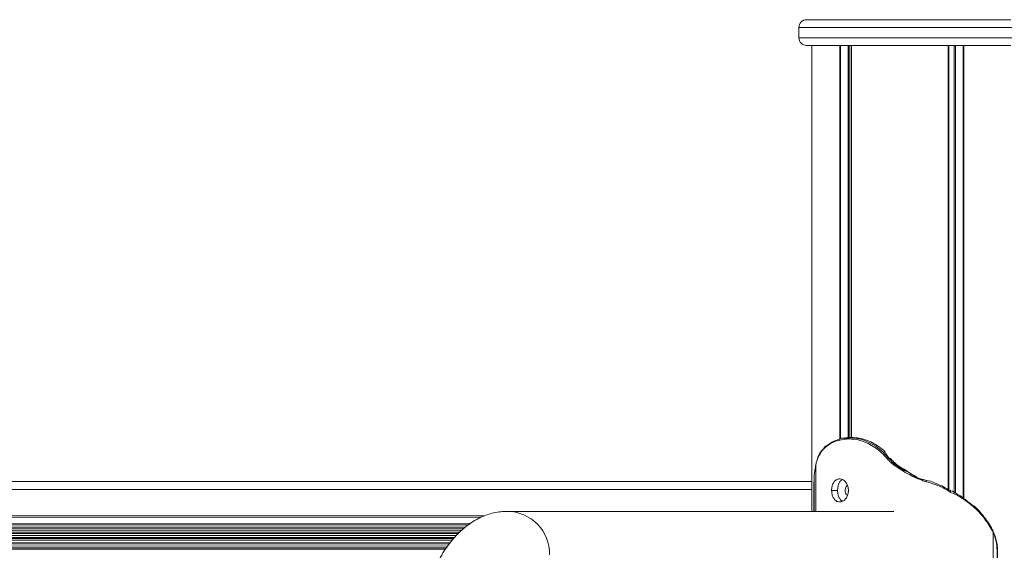
# Model space of a CAD drawing. Units: millimetres. Extents: x -558 to 6687, y -6069 to 3115.
# Drawn here: x 4019 to 4402, y 2908 to 3115 of the extents above; entities that cross this region are included whole.
import ezdxf

# ---------------------------------------------------------------- set-up
doc = ezdxf.new("R2010")
doc.units = ezdxf.units.MM
doc.header["$LTSCALE"] = 20

msp = doc.modelspace()

# ---------------------------------------------------------------- linework, layer by layer
at = {"color": 7, "linetype": 'Continuous', "lineweight": 18}
for p, q in [((4322.12, 3111.79), (4322.12, 3107.79)), ((4325.12, 3114.79), (4404.57, 3114.79)), ((4404.57, 3104.79), (4325.12, 3104.79)), ((4327.12, 3104.79), (4327.12, 2923.64)), ((4343.2, 2952.31), (4341.91, 2952.31)), ((4357.11, 2944.24), (4357.73, 2944.24)), ((4328.93, 2942.87), (4328.8, 2942.35)), ((4358.76, 2942.62), (4359.31, 2942.62)), ((4370.31, 2936.08), (4370.37, 2936.08)), ((4327.12, 2935.19), (3320.48, 2935.19)), ((4327.96, 2935.05), (4327.96, 2923.64)), ((4327.96, 2935.05), (4328.01, 2935.05)), ((4337.17, 2931.79), (4334.84, 2931.79)), ((4381.05, 2931.6), (4381.05, 2931.6)), ((4386.94, 2928.26), (4386.94, 2928.26)), ((4199.97, 2921.92), (3309.49, 2921.76)), ((4359.09, 2923.64), (4208.89, 2923.64)), ((4191.96, 2917.13), (3307.8, 2916.97)), ((4192.53, 2917.57), (3307.96, 2917.41)), ((4187.85, 2913.01), (3306.35, 2912.85)), ((4189.73, 2915.07), (3307.07, 2914.91)), ((4190.2, 2915.52), (3307.23, 2915.36)), ((4397.53, 2916.3), (4397.44, 2916.46)), ((4397.68, 2871.44), (4397.68, 2915.4)), ((4186.21, 2910.95), (3305.62, 2910.8)), ((4184.73, 2908.9), (3304.89, 2908.74)), ((4399.15, 2878.35), (4399.15, 2908.49)), ((4399.37, 2878.35), (4399.37, 2908.49))]:
    msp.add_line(p, q, dxfattribs=at)
at = {"color": 8, "linetype": 'Continuous', "lineweight": 18}
for p, q in [((4406.7, 3111.79), (4322.12, 3111.79)), ((4322.12, 3107.79), (4406.7, 3107.79)), ((4338.04, 3104.79), (4338.04, 2951.77)), ((4338.3, 3104.79), (4338.3, 2951.83)), ((4341.33, 3104.79), (4341.33, 2952.3)), ((4341.71, 3104.79), (4341.71, 2952.3)), ((4342.41, 3104.79), (4342.41, 2952.31)), ((4342.57, 3104.79), (4342.57, 2952.31)), ((4380.11, 3104.79), (4380.11, 2932.17)), ((4380.39, 3104.79), (4380.39, 2932.03)), ((4382.5, 3104.79), (4382.5, 2930.9)), ((4383.01, 3104.79), (4383.01, 2930.65)), ((4385.98, 3104.79), (4385.98, 2928.93)), ((4386.29, 3104.79), (4386.29, 2928.71)), ((4328.76, 2923.64), (4328.76, 2941.97)), ((4327.12, 2932.19), (3319.9, 2932.19)), ((4328.01, 2935.05), (4328.01, 2923.64)), ((4198.53, 2921.34), (3309.29, 2921.18)), ((4193.6, 2918.42), (3308.26, 2918.26)), ((4194.43, 2918.99), (3308.46, 2918.83)), ((4188.2, 2913.4), (3306.49, 2913.25)), ((4188.33, 2913.55), (3306.54, 2913.39)), ((4189.01, 2914.31), (3306.8, 2914.15)), ((4191.1, 2916.36), (3307.53, 2916.21)), ((4184.99, 2909.29), (3305.03, 2909.13)), ((4185.08, 2909.43), (3305.08, 2909.27)), ((4185.63, 2910.19), (3305.35, 2910.03)), ((4186.51, 2911.35), (3305.76, 2911.19)), ((4186.62, 2911.49), (3305.81, 2911.33)), ((4187.2, 2912.25), (3306.08, 2912.09)), ((4399.15, 2908.49), (4399.37, 2908.49))]:
    msp.add_line(p, q, dxfattribs=at)
at = {"color": 7, "linetype": 'Continuous', "lineweight": 18, "flags": 128}
for points in [[(4341.55, 2952.31), (4341.48, 2952.3), (4341.43, 2952.27), (4341.37, 2952.22), (4341.32, 2952.16), (4341.28, 2952.08), (4341.26, 2952), (4341.24, 2951.9), (4341.24, 2951.81)], [(4371.32, 2935.74), (4370.98, 2935.85), (4370.37, 2936.08), (4370.37, 2936.08), (4370.37, 2936.08)], [(4371.31, 2935.75), (4371.69, 2935.64), (4371.69, 2935.64), (4371.69, 2935.64)]]:
    msp.add_lwpolyline(points, dxfattribs=at)
at = {"color": 8, "linetype": 'Continuous', "lineweight": 18, "flags": 128}
for points in [[(4341.92, 2952.28), (4344.12, 2952.14), (4346.78, 2951.52), (4349.45, 2950.44), (4352.05, 2948.94), (4354.73, 2946.81), (4357.11, 2944.24), (4357.11, 2944.24), (4357.11, 2944.24)], [(4397.44, 2916.46), (4397.45, 2916.45), (4397.44, 2916.42), (4397.42, 2916.38), (4397.39, 2916.33), (4397.34, 2916.28), (4397.27, 2916.22)]]:
    msp.add_lwpolyline(points, dxfattribs=at)
at = {"color": 7, "linetype": 'Continuous', "lineweight": 18}
for centre, radius, start, end in [((4325.12, 3111.79), 3, 90, 180), ((4325.12, 3107.79), 3, 180, 270), ((4331.63, 2947.57), 0.305, 88.0071, 204.0378), ((4357.5, 2943.02), 1.28, 107.6458, 135.3709), ((4358.73, 2935.19), 30.72, 167.2617, 180.2568), ((4359.2, 2941.71), 1, 116.2452, 150.1435), ((4374.24, 2934.11), 4.39, 153.3589, 159.9604), ((4481.02, 2908.66), 112.61, 166.1363, 166.3907), ((4397.37, 2916.41), 0.089, 37.9636, 101.4345), ((4382.02, 2908.56), 17.27, 359.7744, 25.9075), ((4382.36, 2908.54), 16.79, 359.8267, 24.1198)]:
    msp.add_arc(centre, radius, start, end, dxfattribs=at)
at = {"color": 8, "linetype": 'Continuous', "lineweight": 18}
msp.add_arc((4208.64, 2907.1), 16.54, 358.9216, 89.1314, dxfattribs=at)
at = {"color": 7, "linetype": 'Continuous', "lineweight": 18}
for points, knots in [([(4339.77, 2951.68), (4339.02, 2951.56), (4337.19, 2951.25), (4334.91, 2950.29), (4332.87, 2948.98), (4331.86, 2947.96), (4331.35, 2947.44)], [0, 0, 0, 0, 0.224256, 0.543677, 0.77032, 1, 1, 1, 1]), ([(4331.64, 2947.87), (4331.64, 2947.87), (4332.11, 2948.82), (4333.17, 2949.22), (4335.14, 2950.86), (4337.68, 2951.64), (4339.03, 2952.18), (4340.07, 2952.18), (4340.07, 2952.18)], [0, 0, 0, 0, 0.0000048, 0.2268705, 0.456798, 0.7761329, 0.9999968, 1, 1, 1, 1]), ([(4340.07, 2952.18), (4340.04, 2952.18), (4339.96, 2952.16), (4339.87, 2952.08), (4339.8, 2951.95), (4339.77, 2951.83), (4339.77, 2951.73), (4339.77, 2951.7), (4339.77, 2951.68)], [0, 0, 0, 0, 0.214628, 0.429309, 0.643904, 0.85855, 0.947187, 1, 1, 1, 1]), ([(4341.24, 2951.81), (4341.1, 2951.8), (4340.84, 2951.79), (4340.46, 2951.76), (4340.1, 2951.73), (4339.87, 2951.7), (4339.77, 2951.68)], [0, 0, 0, 0, 0.264344, 0.528666, 0.792953, 1, 1, 1, 1]), ([(4340.07, 2952.18), (4340.07, 2952.18), (4340.21, 2952.18), (4340.38, 2952.23), (4340.76, 2952.26), (4341.17, 2952.29), (4341.37, 2952.31), (4341.55, 2952.31), (4341.55, 2952.31)], [0, 0, 0, 0, 0.000023, 0.205815, 0.470537, 0.735257, 0.999977, 1, 1, 1, 1]), ([(4356.59, 2943.92), (4355.84, 2944.78), (4354.32, 2946.51), (4351.73, 2948.51), (4349.06, 2950.05), (4346.43, 2951.1), (4343.77, 2951.74), (4342.09, 2951.78), (4341.24, 2951.81)], [0, 0, 0, 0, 0.174973, 0.3549224, 0.5141384, 0.6771595, 0.8366189, 1, 1, 1, 1]), ([(4341.55, 2952.31), (4341.55, 2952.31), (4341.71, 2952.31), (4341.82, 2952.29), (4341.92, 2952.28)], [0, 0, 0, 0, 0.000093, 1, 1, 1, 1]), ([(4357.73, 2944.24), (4357.73, 2944.24), (4356.66, 2944.24), (4355.89, 2947.08), (4353.26, 2948.61), (4350.75, 2950.38), (4348.08, 2951.5), (4345.52, 2952.21), (4343.93, 2952.26), (4343.19, 2952.28)], [0, 0, 0, 0, 0.0000016, 0.1687259, 0.3415342, 0.5103754, 0.6838527, 0.8515475, 1, 1, 1, 1]), ([(4331.35, 2947.44), (4331, 2947), (4330.29, 2946.11), (4329.47, 2944.39), (4329.04, 2943.02), (4328.84, 2942.29), (4328.82, 2942.24)], [0, 0, 0, 0, 0.325593, 0.650639, 0.975096, 1, 1, 1, 1]), ([(4331.4, 2947.76), (4331.29, 2947.64), (4330.86, 2947.17), (4330.19, 2946.12), (4329.46, 2944.58), (4329.06, 2943.37), (4328.89, 2942.73), (4328.88, 2942.7)], [0, 0, 0, 0, 0.095404, 0.382964, 0.684884, 0.98771, 1, 1, 1, 1]), ([(4358.33, 2942.22), (4358.02, 2942.47), (4357.55, 2942.86), (4356.99, 2943.44), (4356.72, 2943.76), (4356.59, 2943.92)], [0, 0, 0, 0, 0.492023, 0.746082, 1, 1, 1, 1]), ([(4357.11, 2944.24), (4357.11, 2944.24), (4357.16, 2944.15), (4357.52, 2943.75), (4358.02, 2943.3), (4358.37, 2942.62), (4358.76, 2942.62), (4358.76, 2942.62)], [0, 0, 0, 0, 0.000058, 0.254086, 0.508214, 0.999981, 1, 1, 1, 1]), ([(4359.31, 2942.62), (4359.31, 2942.62), (4359.11, 2942.62), (4358.88, 2943.05), (4358.3, 2943.5), (4357.95, 2943.94), (4357.73, 2944.24), (4357.73, 2944.24)], [0, 0, 0, 0, 0.000019, 0.259531, 0.519173, 0.999968, 1, 1, 1, 1]), ([(4328.82, 2942.24), (4328.81, 2942.18), (4328.79, 2942.09), (4328.77, 2941.99), (4328.76, 2941.97)], [0, 0, 0, 0, 0.703368, 1, 1, 1, 1]), ([(4328.88, 2942.7), (4328.88, 2942.67), (4328.86, 2942.62), (4328.86, 2942.52), (4328.85, 2942.39), (4328.83, 2942.3), (4328.82, 2942.24)], [0, 0, 0, 0, 0.226532, 0.414056, 0.601885, 1, 1, 1, 1]), ([(4370.11, 2935.62), (4368.96, 2936.09), (4366.69, 2937.05), (4362.66, 2939.15), (4360.01, 2941.03), (4358.33, 2942.22)], [0, 0, 0, 0, 0.2720856, 0.5415968, 1, 1, 1, 1]), ([(4358.76, 2942.62), (4358.76, 2942.62), (4359.99, 2940.97), (4363.1, 2939.6), (4366.97, 2937.69), (4369.09, 2936.08), (4370.31, 2936.08), (4370.31, 2936.08)], [0, 0, 0, 0, 0.000006, 0.458676, 0.728127, 0.999996, 1, 1, 1, 1]), ([(4370.37, 2936.08), (4370.37, 2936.08), (4368.31, 2936.08), (4365.59, 2938.43), (4362.05, 2940.63), (4359.99, 2941.7), (4359.31, 2942.62), (4359.31, 2942.62)], [0, 0, 0, 0, 0.0000034, 0.4740904, 0.7360136, 0.9999943, 1, 1, 1, 1]), ([(4341.39, 2931.79), (4341.35, 2932.3), (4341.27, 2933.31), (4340.66, 2934.64), (4339.8, 2935.65), (4338.74, 2936.25), (4337.6, 2936.35), (4336.53, 2935.93), (4335.65, 2935), (4335.06, 2933.71), (4334.86, 2932.57), (4334.84, 2931.92), (4334.84, 2931.79)], [0, 0, 0, 0, 0.107646, 0.210128, 0.315289, 0.422642, 0.533056, 0.644919, 0.756401, 0.865184, 0.971457, 1, 1, 1, 1]), ([(4337.17, 2931.79), (4337.2, 2932.3), (4337.26, 2933.33), (4337.76, 2934.69), (4338.39, 2935.63), (4338.9, 2935.88), (4339.08, 2935.96)], [0, 0, 0, 0, 0.280199, 0.569377, 0.847659, 1, 1, 1, 1]), ([(4341, 2933.85), (4340.82, 2933.67), (4340.46, 2933.31), (4340.16, 2932.53), (4340.06, 2931.65), (4340.23, 2930.78), (4340.59, 2930.11), (4340.89, 2929.83), (4341, 2929.72)], [0, 0, 0, 0, 0.169362, 0.337353, 0.519693, 0.7276, 0.892321, 1, 1, 1, 1]), ([(4371.57, 2935.16), (4371.33, 2935.22), (4370.96, 2935.31), (4370.47, 2935.48), (4370.23, 2935.57), (4370.11, 2935.62)], [0, 0, 0, 0, 0.4919465, 0.7460027, 1, 1, 1, 1]), ([(4380.92, 2931.16), (4380.7, 2931.3), (4379.6, 2932), (4377.53, 2933.11), (4374.62, 2934.33), (4372.59, 2934.88), (4371.57, 2935.16)], [0, 0, 0, 0, 0.078084, 0.385132, 0.692449, 1, 1, 1, 1]), ([(4371.69, 2935.64), (4371.69, 2935.64), (4372.75, 2935.64), (4374.73, 2934.66), (4377.71, 2933.63), (4379.69, 2932.35), (4380.87, 2931.78), (4381.05, 2931.6), (4381.05, 2931.6)], [0, 0, 0, 0, 0.000004, 0.30861, 0.617163, 0.925791, 0.999992, 1, 1, 1, 1]), ([(4334.84, 2931.79), (4334.88, 2931.27), (4334.94, 2930.26), (4335.45, 2928.94), (4336.2, 2927.93), (4337.18, 2927.33), (4338.29, 2927.22), (4339.43, 2927.65), (4340.42, 2928.57), (4341.12, 2929.86), (4341.37, 2931.01), (4341.38, 2931.65), (4341.39, 2931.79)], [0, 0, 0, 0, 0.107647, 0.210132, 0.315284, 0.422639, 0.533057, 0.644919, 0.756402, 0.865185, 0.971453, 1, 1, 1, 1]), ([(4339.07, 2927.61), (4338.96, 2927.65), (4338.54, 2927.82), (4337.95, 2928.58), (4337.4, 2929.77), (4337.19, 2930.93), (4337.17, 2931.61), (4337.17, 2931.79)], [0, 0, 0, 0, 0.091068, 0.352658, 0.623813, 0.90029, 1, 1, 1, 1]), ([(4381.05, 2931.6), (4381.06, 2931.6), (4381.08, 2931.59), (4381.07, 2931.51), (4381.03, 2931.4), (4380.98, 2931.28), (4380.94, 2931.2), (4380.92, 2931.16), (4380.92, 2931.16)], [0, 0, 0, 0, 0.213356, 0.426805, 0.64047, 0.855059, 0.98618, 1, 1, 1, 1]), ([(4386.83, 2927.85), (4386.43, 2928.13), (4385.39, 2928.85), (4383.45, 2930.01), (4381.83, 2930.75), (4380.92, 2931.16)], [0, 0, 0, 0, 0.2197218, 0.564368, 1, 1, 1, 1]), ([(4381.05, 2931.6), (4381.05, 2931.6), (4382.06, 2931.6), (4383.49, 2930.2), (4385.58, 2929.52), (4386.43, 2928.26), (4386.94, 2928.26), (4386.94, 2928.26)], [0, 0, 0, 0, 0.0000064, 0.4321177, 0.779261, 0.9999936, 1, 1, 1, 1]), ([(4386.94, 2928.26), (4386.95, 2928.25), (4386.99, 2928.25), (4386.99, 2928.18), (4386.96, 2928.07), (4386.9, 2927.96), (4386.86, 2927.89), (4386.84, 2927.85), (4386.83, 2927.85)], [0, 0, 0, 0, 0.214249, 0.428427, 0.642508, 0.856815, 0.959287, 1, 1, 1, 1]), ([(4386.94, 2928.26), (4386.94, 2928.26), (4387.77, 2927.15), (4390.8, 2925.69), (4394.16, 2921.46), (4396.41, 2918.38), (4397.35, 2916.5), (4397.35, 2916.5)], [0, 0, 0, 0, 0.000004, 0.250049, 0.619773, 0.999996, 1, 1, 1, 1]), ([(4397.27, 2916.22), (4396.23, 2917.92), (4394.17, 2921.28), (4390.53, 2925.09), (4387.9, 2927.05), (4386.83, 2927.85)], [0, 0, 0, 0, 0.379561, 0.749297, 1, 1, 1, 1]), ([(4208.89, 2923.64), (4208.01, 2923.61), (4206.22, 2923.55), (4203.55, 2923.09), (4200.93, 2922.36), (4198.42, 2921.35), (4196.02, 2920.09), (4193.72, 2918.58), (4191.51, 2916.81), (4189.37, 2914.78), (4187.28, 2912.43), (4185.22, 2909.72), (4183.2, 2906.63), (4181.25, 2903.15), (4179.39, 2899.33), (4177.66, 2895.25), (4176.06, 2890.97), (4174.58, 2886.52), (4173.21, 2881.91), (4171.95, 2877.13), (4170.78, 2872.2), (4169.71, 2867.12), (4168.71, 2861.89), (4167.81, 2856.52), (4166.98, 2851.02), (4166.24, 2845.39), (4165.58, 2839.65), (4165, 2833.81), (4164.51, 2827.88), (4164.09, 2821.88), (4163.76, 2815.81), (4163.52, 2809.7), (4163.36, 2803.55), (4163.29, 2798.57), (4163.29, 2795.65), (4163.29, 2794.79)], [0, 0, 0, 0, 0.020983, 0.042921, 0.064903, 0.087167, 0.109975, 0.133632, 0.158494, 0.184973, 0.213512, 0.244495, 0.278038, 0.313686, 0.350411, 0.387013, 0.42301, 0.458347, 0.493099, 0.527366, 0.561239, 0.594794, 0.628091, 0.661179, 0.694097, 0.726877, 0.759541, 0.792113, 0.82461, 0.857046, 0.889435, 0.921787, 0.954112, 0.986422, 1, 1, 1, 1]), ([(4397.57, 2915.68), (4397.56, 2915.7), (4397.49, 2915.81), (4397.41, 2915.96), (4397.34, 2916.1), (4397.31, 2916.15), (4397.3, 2916.17), (4397.29, 2916.2), (4397.28, 2916.22), (4397.27, 2916.22)], [0, 0, 0, 0, 0.118443, 0.631744, 0.815835, 0.861855, 0.907971, 0.953976, 1, 1, 1, 1]), ([(4397.52, 2916.3), (4397.53, 2916.29), (4397.55, 2916.26), (4397.54, 2916.19), (4397.52, 2916.09), (4397.5, 2915.99), (4397.5, 2915.85), (4397.54, 2915.75), (4397.57, 2915.68)], [0, 0, 0, 0, 0.08724, 0.283045, 0.471184, 0.586833, 0.702699, 1, 1, 1, 1]), ([(4397.68, 2915.4), (4397.67, 2915.43), (4397.63, 2915.52), (4397.59, 2915.61), (4397.57, 2915.68)], [0, 0, 0, 0, 0.296577, 1, 1, 1, 1])]:
    msp.add_open_spline(points, degree=3, knots=knots, dxfattribs=at)
at = {"color": 8, "linetype": 'Continuous', "lineweight": 18}
msp.add_open_spline([(4370.31, 2936.08), (4370.31, 2936.08), (4370.38, 2935.98), (4370.67, 2935.97), (4370.98, 2935.83), (4371.2, 2935.77), (4371.31, 2935.75)], degree=3, knots=[0, 0, 0, 0, 0.0000708, 0.349464, 0.6989759, 1, 1, 1, 1], dxfattribs=at)

doc.saveas('drawing.dxf')
